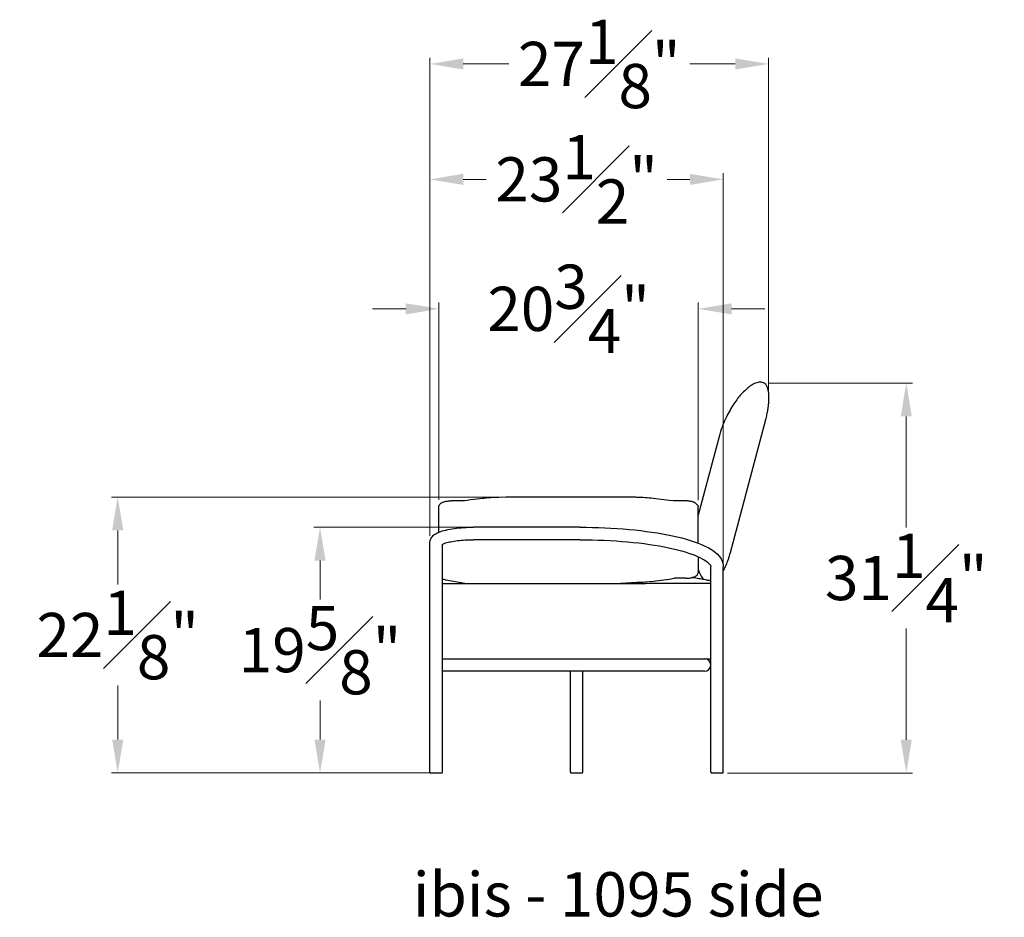
# Model space of a CAD drawing. Extents: x 616 to 1732, y 47 to 260.
# Drawn here: x 766 to 845, y 47 to 119 of the extents above; entities that cross this region are included whole.
import ezdxf

# ---------------------------------------------------------------- set-up
doc = ezdxf.new("R2010")
doc.units = 0
doc.header["$MEASUREMENT"] = 0
doc.layers.get('DEFPOINTS').update_dxf_attribs({"linetype": 'CONTINUOUS'})
for name, color, linetype, lineweight in [('2D', 7, 'CONTINUOUS', 30), ('DIMENSIONS', 7, 'CONTINUOUS', 5), ('NOTES', 7, 'CONTINUOUS', 20)]:
    doc.layers.add(name, color=color, linetype=linetype, lineweight=lineweight)
doc.styles.add('DEFAULT', font='@Arial Unicode MS')
doc.styles.add('PRODUCT NOTES', font='arial.ttf', dxfattribs={"height": 1})
doc.dimstyles.new('DIMENSION_STYLE_01', dxfattribs={"dimtxt": 1, "dimasz": 1, "dimexe": 0.5, "dimexo": 0.5, "dimgap": 0.5, "dimtad": 0, "dimtih": 1, "dimtoh": 1, "dimdec": 3, "dimzin": 0, "dimdsep": 46, "dimlunit": 5, "dimtxsty": 'DEFAULT', "dimcen": 0.5, "dimadec": 0, "dimazin": 0, "dimtfac": 1, "dimtdec": 3, "dimtofl": 0, "dimtmove": 2, "dimatfit": 3, "dimfxl": 1, "dimfrac": 1, "dimtolj": 1, "dimtzin": 0, "dimarcsym": 0})

# ---------------------------------------------------------------- blocks, each defined once
blk = doc.blocks.new('*D124')
at = {"layer": 'DEFPOINTS', "color": 0, "ltscale": 2.667, "transparency": 16777216}
for p in [(773.73, 80.535), (808.871, 80.535, -15.782), (798.798, 58.46, -15.782)]:
    blk.add_point(p, dxfattribs=at)
at = {"layer": 'DIMENSIONS', "ltscale": 2.667, "transparency": 16777216}
for p, q in [((808.371, 80.535), (773.23, 80.535)), ((773.73, 77.868), (773.73, 73.537)), ((773.73, 61.127), (773.73, 65.457)), ((798.298, 58.46), (773.23, 58.46))]:
    blk.add_line(p, q, dxfattribs=at)
for points in [[(773.286, 77.868), (774.175, 77.868), (773.73, 80.535)], [(773.286, 61.127), (774.175, 61.127), (773.73, 58.46)]]:
    blk.add_solid(points, dxfattribs=at)
at = {"layer": 'DIMENSIONS', "ltscale": 2.667, "transparency": 16777216, "insert": (773.73, 69.497), "char_height": 3.54, "attachment_point": 5, "style": 'DEFAULT'}
blk.add_mtext('\\A1;22{\\H1.000000x;\\S1#8;}"', dxfattribs=at)
blk = doc.blocks.new('*D125')
at = {"layer": 'DEFPOINTS', "color": 0, "ltscale": 2.667, "transparency": 16777216}
for p in [(825.36, 89.662, -15.782), (836.845, 89.662), (822.04, 58.457, -15.782)]:
    blk.add_point(p, dxfattribs=at)
at = {"layer": 'DIMENSIONS', "ltscale": 2.667, "transparency": 16777216}
for p, q in [((825.86, 89.662), (837.345, 89.662)), ((836.845, 86.995), (836.845, 78.099)), ((836.845, 61.124), (836.845, 70.019)), ((822.54, 58.457), (837.345, 58.457))]:
    blk.add_line(p, q, dxfattribs=at)
for points in [[(836.401, 86.995), (837.29, 86.995), (836.845, 89.662)], [(836.401, 61.124), (837.29, 61.124), (836.845, 58.457)]]:
    blk.add_solid(points, dxfattribs=at)
at = {"layer": 'DIMENSIONS', "ltscale": 2.667, "transparency": 16777216, "insert": (836.845, 74.059), "char_height": 3.54, "attachment_point": 5, "style": 'DEFAULT'}
blk.add_mtext('\\A1;31{\\H1.000000x;\\S1#4;}"', dxfattribs=at)
blk = doc.blocks.new('*D126')
at = {"layer": 'DEFPOINTS', "color": 0, "ltscale": 2.667, "transparency": 16777216}
for p in [(822.199, 105.954), (798.723, 76.973, -15.782), (822.199, 74.647, -15.782)]:
    blk.add_point(p, dxfattribs=at)
at = {"layer": 'DIMENSIONS', "ltscale": 2.667, "transparency": 16777216}
for p, q in [((798.723, 77.473), (798.723, 106.454)), ((822.199, 75.147), (822.199, 106.454)), ((801.39, 105.954), (803.218, 105.954)), ((819.532, 105.954), (817.704, 105.954))]:
    blk.add_line(p, q, dxfattribs=at)
for points in [[(801.39, 106.399), (801.39, 105.51), (798.723, 105.954)], [(819.532, 106.399), (819.532, 105.51), (822.199, 105.954)]]:
    blk.add_solid(points, dxfattribs=at)
at = {"layer": 'DIMENSIONS', "ltscale": 2.667, "transparency": 16777216, "insert": (810.461, 105.954), "char_height": 3.54, "attachment_point": 5, "style": 'DEFAULT'}
blk.add_mtext('\\A1;23{\\H1.000000x;\\S1#2;}"', dxfattribs=at)
blk = doc.blocks.new('*D121')
at = {"layer": 'DEFPOINTS', "color": 0, "ltscale": 2.667, "transparency": 16777216}
for p in [(820.191, 95.594), (799.445, 79.822, -15.782), (820.191, 79.781, -15.782)]:
    blk.add_point(p, dxfattribs=at)
at = {"layer": 'DIMENSIONS', "ltscale": 2.667, "transparency": 16777216}
for p, q in [((796.778, 95.594), (794.111, 95.594)), ((799.445, 80.322), (799.445, 96.094)), ((820.191, 80.281), (820.191, 96.094)), ((822.858, 95.594), (825.525, 95.594))]:
    blk.add_line(p, q, dxfattribs=at)
for points in [[(796.778, 96.038), (796.778, 95.149), (799.445, 95.594)], [(822.858, 96.038), (822.858, 95.149), (820.191, 95.594)]]:
    blk.add_solid(points, dxfattribs=at)
at = {"layer": 'DIMENSIONS', "ltscale": 2.667, "transparency": 16777216, "insert": (809.818, 95.594), "char_height": 3.54, "attachment_point": 5, "style": 'DEFAULT'}
blk.add_mtext('\\A1;20{\\H1.000000x;\\S3#4;}"', dxfattribs=at)
blk = doc.blocks.new('*D127')
at = {"layer": 'DEFPOINTS', "color": 0, "ltscale": 2.667, "transparency": 16777216}
for p in [(825.824, 115.189), (825.824, 88.47), (798.721, 76.936, -15.782)]:
    blk.add_point(p, dxfattribs=at)
at = {"layer": 'DIMENSIONS', "ltscale": 2.667, "transparency": 16777216}
for p, q in [((798.721, 77.436), (798.721, 115.689)), ((801.388, 115.189), (805.03, 115.189)), ((823.157, 115.189), (819.516, 115.189)), ((825.824, 88.97), (825.824, 115.689))]:
    blk.add_line(p, q, dxfattribs=at)
for points in [[(801.388, 115.633), (801.388, 114.744), (798.721, 115.189)], [(823.157, 115.633), (823.157, 114.744), (825.824, 115.189)]]:
    blk.add_solid(points, dxfattribs=at)
at = {"layer": 'DIMENSIONS', "ltscale": 2.667, "transparency": 16777216, "insert": (812.273, 115.189), "char_height": 3.54, "attachment_point": 5, "style": 'DEFAULT'}
blk.add_mtext('\\A1;27{\\H1.000000x;\\S1#8;}"', dxfattribs=at)
blk = doc.blocks.new('*D129')
at = {"layer": 'DEFPOINTS', "color": 0, "ltscale": 2.667, "transparency": 16777216}
for p in [(789.923, 78.123), (806.463, 78.123, -15.782), (799.219, 58.46, -15.782)]:
    blk.add_point(p, dxfattribs=at)
at = {"layer": 'DIMENSIONS', "ltscale": 2.667, "transparency": 16777216}
for p, q in [((805.963, 78.123), (789.423, 78.123)), ((789.923, 75.456), (789.923, 72.331)), ((789.923, 61.127), (789.923, 64.251)), ((798.719, 58.46), (789.423, 58.46))]:
    blk.add_line(p, q, dxfattribs=at)
for points in [[(789.479, 75.456), (790.368, 75.456), (789.923, 78.123)], [(789.479, 61.127), (790.368, 61.127), (789.923, 58.46)]]:
    blk.add_solid(points, dxfattribs=at)
at = {"layer": 'DIMENSIONS', "ltscale": 2.667, "transparency": 16777216, "insert": (789.923, 68.291), "char_height": 3.54, "attachment_point": 5, "style": 'DEFAULT'}
blk.add_mtext('\\A1;19{\\H1.000000x;\\S5#8;}"', dxfattribs=at)

msp = doc.modelspace()

# ---------------------------------------------------------------- linework, layer by layer
at = {"layer": '2D'}
for p, q in [((825.0612, 89.7203, -15.782), (824.9682, 89.7062, -15.782)), ((825.4076, 89.6772, -15.782), (825.3106, 89.7032, -15.782)), ((825.5897, 86.706, -15.782), (822.7422, 76.079, -15.782)), ((821.9218, 85.5744, -15.782), (820.1837, 79.0877, -15.782)), ((799.4337, 77.7241, -15.782), (799.4445, 79.822, -15.782)), ((801.486, 80.2366, -15.782), (800.4251, 80.2366, -15.782)), ((819.2066, 80.227, -15.782), (818.2083, 80.227, -15.782)), ((820.1908, 76.8519, -15.782), (820.1908, 79.7813, -15.782)), ((810.7151, 78.1226, -15.782), (802.2112, 78.1226, -15.782)), ((798.719, 58.5383, -15.782), (798.719, 76.8987, -15.782)), ((799.719, 58.5383, -15.782), (799.719, 76.7551, -15.782)), ((810.7151, 77.1226, -15.782), (802.2112, 77.1226, -15.782)), ((820.1837, 75.7672, -15.782), (820.1837, 74.4853, -15.782)), ((821.1994, 58.5383, -15.782), (821.1994, 74.9652, -15.782)), ((822.1994, 58.5383, -15.782), (822.1994, 74.9652, -15.782)), ((799.719, 73.63, -15.782), (803.3724, 73.6313, -15.782)), ((808.9343, 73.6323, -15.782), (811.0511, 73.6322, -15.782)), ((811.0511, 73.6322, -15.782), (812.4701, 73.6323, -15.782)), ((812.4701, 73.6323, -15.782), (813.1964, 73.6324, -15.782)), ((813.1964, 73.6324, -15.782), (813.9729, 73.6327, -15.782)), ((813.9729, 73.6327, -15.782), (814.7741, 73.6331, -15.782)), ((819.1994, 74.0422, -15.782), (818.2718, 74.0422, -15.782)), ((799.719, 67.6013, -15.782), (821.1994, 67.6013, -15.782)), ((820.7017, 66.6013, -15.782), (799.719, 66.6013, -15.782)), ((809.9592, 58.5383, -15.782), (809.9592, 66.6013, -15.782)), ((810.9592, 58.5383, -15.782), (810.9592, 66.6013, -15.782)), ((798.7978, 58.4596, -15.782), (799.6403, 58.4596, -15.782)), ((810.0379, 58.4596, -15.782), (810.8805, 58.4596, -15.782)), ((821.2781, 58.4596, -15.782), (822.1206, 58.4596, -15.782))]:
    msp.add_line(p, q, dxfattribs=at)
at = {"layer": '2D', "elevation": -15.782}
for points in [[(824.2483, 89.3418), (824.1625, 89.2738), (824.0775, 89.202), (823.9934, 89.1269), (823.9102, 89.0486), (823.8277, 88.9672), (823.7461, 88.8829), (823.6652, 88.7954), (823.5851, 88.7051), (823.5057, 88.6118), (823.4268, 88.5155), (823.3483, 88.4161), (823.2705, 88.3135)], [(824.6019, 89.5696), (824.512, 89.5198), (824.4231, 89.465), (824.3352, 89.4057), (824.2483, 89.3418)], [(824.9682, 89.7062), (824.8757, 89.6832), (824.7838, 89.6523), (824.6926, 89.6141), (824.6019, 89.5696)], [(825.3106, 89.7032), (825.2409, 89.7175), (825.1529, 89.7243), (825.0612, 89.7203)], [(825.4644, 89.656), (825.416, 89.6748), (825.4076, 89.6772)], [(825.5537, 89.5967), (825.5107, 89.6296), (825.4644, 89.656)], [(825.6282, 89.5144), (825.5929, 89.558), (825.5537, 89.5967)], [(825.5897, 86.706), (825.619, 86.8188), (825.6461, 86.9286), (825.671, 87.0356), (825.6938, 87.1396), (825.7146, 87.2407), (825.7337, 87.3394), (825.7511, 87.4357), (825.767, 87.5297), (825.7813, 87.6216), (825.7942, 87.7116), (825.8056, 87.7995), (825.8157, 87.8857), (825.8244, 87.9702), (825.8318, 88.0528), (825.838, 88.134), (825.8429, 88.2135), (825.8466, 88.2914), (825.849, 88.368), (825.8503, 88.4432), (825.8503, 88.5169), (825.849, 88.5894), (825.8465, 88.6606), (825.8426, 88.7305), (825.8373, 88.7994), (825.8306, 88.8671), (825.8224, 88.9337), (825.8127, 88.9992), (825.8013, 89.0635), (825.7882, 89.1266), (825.773, 89.1881), (825.7556, 89.248), (825.7357, 89.3059), (825.7132, 89.3618), (825.6879, 89.4154), (825.6598, 89.4666), (825.6282, 89.5144)], [(823.2705, 88.3135), (823.193, 88.2077), (823.1158, 88.0986), (823.0392, 87.9862), (822.9628, 87.8701), (822.8868, 87.7504), (822.8114, 87.627), (822.7365, 87.4995), (822.6622, 87.3679), (822.5886, 87.2321), (822.5156, 87.0916), (822.4435, 86.9464)], [(822.4435, 86.9464), (822.3723, 86.7963), (822.3021, 86.6407), (822.2332, 86.4794), (822.1659, 86.3123), (822.1005, 86.1386), (822.0375, 85.9578), (821.9777, 85.7699), (821.9218, 85.5744)], [(802.9675, 80.4278), (802.9264, 80.4236), (802.706, 80.3992), (802.4706, 80.3715), (802.2199, 80.3402), (801.9633, 80.306), (801.7097, 80.2701)], [(804.23, 80.5114), (804.1683, 80.5108), (804.1017, 80.5098), (804.0368, 80.5085), (803.9734, 80.5069), (803.9111, 80.505), (803.8499, 80.5028), (803.7899, 80.5002), (803.7306, 80.4973), (803.6717, 80.4942), (803.6134, 80.4907), (803.5558, 80.4869), (803.4987, 80.4828), (803.4419, 80.4783), (803.386, 80.4736), (803.3308, 80.4686), (803.2761, 80.4634), (803.2218, 80.458), (803.1677, 80.4522), (803.1134, 80.446), (803.0584, 80.4394), (803.0034, 80.4325), (802.9675, 80.4278)], [(809.8087, 80.5362), (809.2099, 80.5358), (808.5329, 80.5346), (807.8352, 80.5325), (807.1122, 80.5295), (806.3637, 80.5256), (805.5941, 80.5209), (804.8035, 80.5156), (804.2303, 80.5114)], [(815.1936, 80.5153), (814.885, 80.5176), (814.2183, 80.522), (813.5292, 80.526), (812.8175, 80.5295), (812.0837, 80.5323), (811.328, 80.5345), (810.5497, 80.5358), (809.8087, 80.5362)], [(818.2083, 80.227), (817.8885, 80.2553), (817.6598, 80.2896), (817.4354, 80.3214), (817.2204, 80.3504), (817.0098, 80.3772), (816.8018, 80.4023), (816.6059, 80.4245), (816.4275, 80.4434), (816.2611, 80.4596), (816.1, 80.4741), (815.9415, 80.4862), (815.782, 80.4964), (815.6182, 80.5048), (815.4502, 80.5108), (815.2825, 80.5144), (815.1902, 80.5154)], [(799.4445, 79.822), (799.4503, 79.8498), (799.4622, 79.884), (799.4793, 79.9176), (799.5015, 79.9505), (799.5287, 79.9822), (799.5612, 80.0128), (799.5991, 80.042), (799.6424, 80.0698), (799.6917, 80.0964), (799.7468, 80.1213), (799.8055, 80.1437), (799.8667, 80.1633), (799.9305, 80.1806), (799.9969, 80.1955), (800.0651, 80.2081), (800.135, 80.2184), (800.2063, 80.2264), (800.2787, 80.2321), (800.3518, 80.2355), (800.4251, 80.2366)], [(801.7097, 80.2701), (801.486, 80.2366)], [(820.1586, 79.8587), (819.9802, 80.0403), (819.9502, 80.0621), (819.9159, 80.0831), (819.8778, 80.1029), (819.8359, 80.1216), (819.7902, 80.1391), (819.7415, 80.1552), (819.6898, 80.1698), (819.6351, 80.183), (819.5784, 80.1945), (819.5193, 80.2043), (819.4582, 80.2125), (819.3963, 80.2189), (819.3339, 80.2234), (819.2707, 80.2261), (819.2066, 80.227)], [(820.1586, 79.8587), (820.1648, 79.8521), (820.174, 79.8394), (820.1813, 79.8258), (820.1866, 79.8114), (820.1898, 79.7965), (820.1908, 79.7813)], [(799.3661, 77.6954), (799.4677, 77.7385), (799.5803, 77.7807), (799.7063, 77.8222), (799.8453, 77.8625), (799.9943, 77.9005), (800.1532, 77.936), (800.3221, 77.9689), (800.4966, 77.9986), (800.6743, 78.0247), (800.8559, 78.0476), (801.0417, 78.0675), (801.2312, 78.0843), (801.4234, 78.0981), (801.6182, 78.1088), (801.815, 78.1164), (802.0129, 78.121), (802.2112, 78.1226)], [(810.7151, 78.1226), (811.2181, 78.1198), (811.7203, 78.1115), (812.2205, 78.0978), (812.7178, 78.0785), (813.2112, 78.0538), (813.6999, 78.0237), (814.1828, 77.9883), (814.659, 77.9475), (815.1278, 77.9015), (815.5881, 77.8503), (816.0391, 77.794), (816.4801, 77.7326), (816.9101, 77.6663), (817.3284, 77.595), (817.7345, 77.5189), (818.1275, 77.4381), (818.5065, 77.3525), (818.8716, 77.2621), (819.2216, 77.1671), (819.5559, 77.0673), (819.8751, 76.9624), (820.1791, 76.8519)], [(798.719, 76.8987), (798.7231, 76.9727), (798.7354, 77.0465), (798.7559, 77.1194), (798.7848, 77.1913), (798.822, 77.261), (798.8665, 77.3271), (798.9181, 77.3896), (798.9765, 77.4486), (799.0413, 77.5038), (799.1118, 77.5553), (799.1888, 77.604), (799.2734, 77.6507), (799.3661, 77.6954)], [(799.7209, 76.7562), (799.7569, 76.7743), (799.8022, 76.7948), (799.8571, 76.8171), (799.9225, 76.841), (799.9986, 76.8659), (800.0843, 76.8911), (800.1797, 76.9164), (800.285, 76.9414), (800.3987, 76.9655), (800.5202, 76.9885), (800.6496, 77.0103), (800.7858, 77.0306), (800.9281, 77.0491), (801.0762, 77.0659), (801.2291, 77.0806), (801.3862, 77.0932), (801.547, 77.1037), (801.7105, 77.1119), (801.8761, 77.1178), (802.0432, 77.1214), (802.2112, 77.1226)], [(810.7151, 77.1226), (811.2045, 77.1199), (811.6927, 77.1119), (812.1788, 77.0986), (812.6618, 77.08), (813.1406, 77.0562), (813.6141, 77.0272), (814.0814, 76.9932), (814.5414, 76.9541), (814.993, 76.9101), (815.4353, 76.8613), (815.8675, 76.8079), (816.2882, 76.75), (816.6968, 76.6877), (817.0924, 76.6213), (817.4738, 76.5509), (817.8403, 76.4769), (818.1911, 76.3993), (818.5251, 76.3186), (818.8417, 76.235), (819.1403, 76.1489), (819.4196, 76.0607), (819.6793, 75.971), (819.9191, 75.8799), (820.1375, 75.7885)], [(820.1791, 76.8519), (820.4658, 76.7361), (820.7329, 76.6156), (820.9822, 76.4888), (821.2103, 76.3568), (821.4107, 76.2237), (821.5831, 76.0909), (821.7317, 75.9567), (821.8585, 75.8204), (821.9648, 75.6812), (822.0509, 75.5393), (822.1168, 75.396), (822.1631, 75.2522), (822.1904, 75.1083), (822.1994, 74.9652)], [(820.1375, 75.7885), (820.3347, 75.6973), (820.5108, 75.6068), (820.6649, 75.5183), (820.797, 75.4328), (820.9085, 75.3506), (820.9999, 75.2729), (821.0716, 75.2012), (821.1254, 75.1362), (821.1629, 75.079), (821.1857, 75.0311), (821.1966, 74.9935), (821.1994, 74.9652)], [(822.7422, 76.079), (822.7026, 75.9364), (822.6619, 75.7989), (822.6201, 75.6663), (822.5773, 75.5383), (822.5337, 75.4148), (822.4893, 75.2957), (822.4443, 75.181), (822.3986, 75.0705), (822.3524, 74.9641), (822.3057, 74.8617), (822.2585, 74.7633), (822.2108, 74.6687), (822.1994, 74.6471)], [(819.1994, 74.0422), (819.2735, 74.0433), (819.3473, 74.0467), (819.4205, 74.0523), (819.4924, 74.0602), (819.5628, 74.0703), (819.6316, 74.0827), (819.6984, 74.0973), (819.7626, 74.1143), (819.8238, 74.1336), (819.8824, 74.1555), (819.9371, 74.1797), (819.9857, 74.2055), (820.0281, 74.2322), (820.0651, 74.2603), (820.0968, 74.2896), (820.1236, 74.3202), (820.1455, 74.352), (820.1624, 74.3848), (820.1743, 74.4181), (820.1814, 74.4517), (820.1837, 74.4853)], [(820.5725, 73.9498), (820.4667, 73.9678), (820.3556, 73.9863), (820.2386, 74.0053), (820.1161, 74.0247), (819.9908, 74.044), (819.8633, 74.0632), (819.7332, 74.0821), (819.6701, 74.0911)], [(820.1837, 74.755), (820.1857, 74.749), (820.2294, 74.6317)], [(820.2294, 74.6317), (820.2754, 74.5199), (820.324, 74.4136), (820.3751, 74.3129), (820.4287, 74.2182), (820.4849, 74.1294), (820.5438, 74.0469), (820.6051, 73.9714), (820.6355, 73.9388)], [(801.5099, 73.6307), (799.9954, 73.8979), (799.929, 73.9129), (799.8651, 73.9302), (799.804, 73.9499), (799.7453, 73.9724), (799.719, 73.9843)], [(803.3724, 73.6313), (807.3971, 73.6321), (808.9343, 73.6323)], [(813.5846, 73.6326), (815.2817, 73.7217), (815.449, 73.7252), (815.6167, 73.7312), (815.7806, 73.7396), (815.9401, 73.7497), (816.0987, 73.7618), (816.2598, 73.7763), (816.4263, 73.7924), (816.6047, 73.8113), (816.8007, 73.8335), (817.0088, 73.8586), (817.2195, 73.8854), (817.4348, 73.9144), (817.6594, 73.9462), (817.8882, 73.9805), (818.2718, 74.0422)], [(814.7741, 73.6331), (815.1804, 73.6334), (815.582, 73.6337), (815.9786, 73.634), (816.3691, 73.6344), (816.7455, 73.6348), (817.1066, 73.6353), (817.4533, 73.6358), (817.7816, 73.6363), (818.0911, 73.6369), (818.383, 73.6375), (818.6562, 73.6381), (818.9107, 73.6388), (819.1479, 73.6395), (819.3689, 73.6402), (819.5742, 73.641), (819.7647, 73.6417), (819.9418, 73.6425), (820.1064, 73.6434), (820.2588, 73.6442), (820.4, 73.6451), (820.5306, 73.6461), (820.651, 73.647), (820.7622, 73.648), (820.8646, 73.649), (820.9586, 73.65), (821.0452, 73.6511), (821.1249, 73.6522), (821.1994, 73.6533)], [(821.1994, 73.8335), (821.1549, 73.8424), (821.0863, 73.8558), (821.0135, 73.8698), (820.9359, 73.8845), (820.8533, 73.8998), (820.7656, 73.9158), (820.6722, 73.9324), (820.5725, 73.9498)]]:
    msp.add_lwpolyline(points, dxfattribs=at)
at = {"layer": '2D'}
for centre, radius, start, end in [((820.6992, 67.1015, -15.782), 0.5002, 270.021367, 87.765244), ((798.7978, 58.5383, -15.782), 0.0787, 180, 270), ((799.6403, 58.5383, -15.782), 0.0787, 270, 0), ((810.0379, 58.5383, -15.782), 0.0787, 180, 270), ((810.8805, 58.5383, -15.782), 0.0787, 270, 0), ((821.2781, 58.5383, -15.782), 0.0787, 180, 270), ((822.1206, 58.5383, -15.782), 0.0787, 270, 0)]:
    msp.add_arc(centre, radius, start, end, dxfattribs=at)

# ---------------------------------------------------------------- texts
at = {"layer": 'NOTES', "style": 'PRODUCT NOTES'}
msp.add_text('ibis - 1095 side', height=3.54711, dxfattribs=at).set_placement((797.3552, 46.9774, -21.0453))

# ---------------------------------------------------------------- dimensions: what is measured, and where the dimension line sits
at = {"layer": 'DIMENSIONS', "ltscale": 2.667}
for base, p1, p2, picture, middle in [((825.8244, 115.1886), (798.7211, 76.9357, -15.782), (825.8244, 88.4702), '*D127', (812.2727, 115.1886)), ((822.1994, 105.9544), (798.7231, 76.9727, -15.782), (822.1994, 74.6471, -15.782), '*D126', (810.4612, 105.9544)), ((820.1908, 95.5935), (799.4445, 79.822, -15.782), (820.1908, 79.7813, -15.782), '*D121', (809.8177, 95.5935))]:
    dim = msp.add_linear_dim(base=base, p1=p1, p2=p2, dimstyle='DIMENSION_STYLE_01', override={"dimscale": 0, "dimtxt": 3.54, "dimasz": 2.667, "dimpost": '"', "dimclrd": 256, "dimclre": 256, "dimclrt": 256, "dimlwd": 65535, "dimlwe": 65535}, dxfattribs=at)
    dim.commit()
    dim.dimension.update_dxf_attribs({"geometry": picture, "text_midpoint": middle})
for base, p1, p2, picture, middle in [((836.8451, 89.6624), (822.04, 58.4565, -15.782), (825.3596, 89.6624, -15.782), '*D125', (836.8451, 74.0595)), ((773.7304, 80.5352), (798.7978, 58.4596, -15.782), (808.8714, 80.5352, -15.782), '*D124', (773.7304, 69.4974)), ((789.9232, 78.1226), (799.219, 58.4596, -15.782), (806.4631, 78.1226, -15.782), '*D129', (789.9232, 68.2911))]:
    dim = msp.add_linear_dim(base=base, p1=p1, p2=p2, angle=90, dimstyle='DIMENSION_STYLE_01', override={"dimscale": 0, "dimtxt": 3.54, "dimasz": 2.667, "dimpost": '"', "dimclrd": 256, "dimclre": 256, "dimclrt": 256, "dimlwd": 65535, "dimlwe": 65535}, dxfattribs=at)
    dim.commit()
    dim.dimension.update_dxf_attribs({"geometry": picture, "text_midpoint": middle})

doc.saveas('drawing.dxf')
